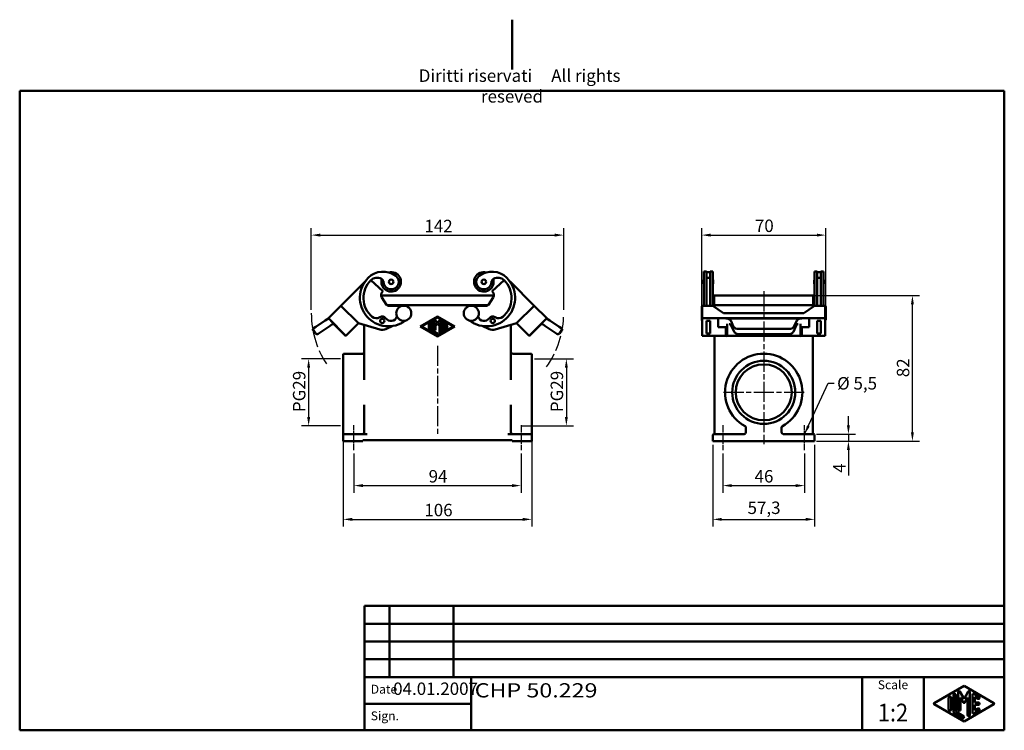
# Model space of a CAD drawing. Extents: x 20 to 574, y 20 to 420.
import ezdxf
from ezdxf.enums import TextEntityAlignment as Align

# ---------------------------------------------------------------- set-up
doc = ezdxf.new("R2010")
doc.units = 0
doc.header["$LTSCALE"] = 2
for name, pattern in [('CHAIN', [0.3543, 0.2362, -0.0295, 0.0591, -0.0295]), ('DASH_DOT', [0.37, 0.24, -0.06, 0.01, -0.06]), ('DASHED_SPACE', [0.2067, 0.1654, -0.0413])]:
    doc.linetypes.add(name, pattern=pattern)
for name, color, linetype, lineweight in [('Bemaßungen(TC_020513_DIN)', 7, 'Continuous', 25), ('Mittellinie(TC_020513_DIN)', 7, 'DASH_DOT', 25), ('Mittelpunktmarkierung(TC_020513_DIN)', 7, 'Continuous', 25), ('Schraffur', 179, 'Continuous', 9), ('Sichtbare Kanten(TC_020513_DIN)', 7, 'Continuous', 50), ('Skizziergeometrie(ISO)', 7, 'Continuous', 50), ('Stich 1-Linien(TC_020513_DIN)', 7, 'DASHED_SPACE', 25), ('Symbole(ISO)', 7, 'Continuous', 25), ('Symbole(TC_020513_DIN)', 7, 'Continuous', 35)]:
    doc.layers.add(name, color=color, linetype=linetype, lineweight=lineweight)
doc.styles.add('Aktuell-BSI', font='ARIAL.TTF')
doc.styles.add('Kopie von TC 5 mm', font='ARIAL.TTF', dxfattribs={"width": 1.2})
doc.styles.add('TC 2_5 mm', font='ARIAL.TTF', dxfattribs={"width": 0.9})
doc.styles.add('TC 3_5 mm', font='ARIAL.TTF', dxfattribs={"width": 0.8})
doc.styles.add('TC 5 mm', font='ARIAL.TTF', dxfattribs={"width": 0.9})
doc.dimstyles.new('STANDARD-TC_020513_DIN', dxfattribs={"dimscale": 2, "dimtxt": 3.5, "dimasz": 2.5, "dimexe": 2, "dimexo": 1, "dimgap": 0.8, "dimtad": 1, "dimrnd": 1e-08, "dimzin": 12, "dimtxsty": 'Aktuell-BSI', "dimcen": 0.09, "dimdle": 10, "dimclrd": 7, "dimclre": 7, "dimclrt": 7, "dimadec": 0, "dimazin": 3, "dimtfac": 1, "dimtmove": 0, "dimatfit": 3, "dimfxl": 1, "dimtolj": 1, "dimtzin": 0, "dimlwd": 25, "dimlwe": 25, "dimarcsym": 0})
doc.dimstyles.new('STANDARD-TC_020513_DIN$7', dxfattribs={"dimscale": 2, "dimtxt": 3.5, "dimasz": 2.5, "dimexe": 2, "dimexo": 1, "dimgap": 0.8, "dimtad": 1, "dimrnd": 1e-08, "dimzin": 12, "dimtxsty": 'Aktuell-BSI', "dimcen": 0.09, "dimdle": 10, "dimclrd": 7, "dimclre": 7, "dimclrt": 7, "dimadec": 0, "dimazin": 3, "dimtfac": 1, "dimtmove": 0, "dimatfit": 3, "dimfxl": 1, "dimtolj": 1, "dimtzin": 0, "dimlwd": 25, "dimlwe": 25, "dimarcsym": 0})

# ---------------------------------------------------------------- blocks, each defined once
blk = doc.blocks.new('Ränder Ilme Rahmen A4 quer')
at = {"layer": 'Skizziergeometrie(ISO)'}
for p, q in [((148.5, 210), (148.5, 196)), ((10, 10), (10, 190)), ((10, 190), (287, 190)), ((287, 190), (287, 10)), ((10, 10), (287, 10))]:
    blk.add_line(p, q, dxfattribs=at)
at = {"layer": 'Symbole(ISO)', "color": 7, "insert": (148.5, 196), "char_height": 3.5, "attachment_point": 2, "style": 'TC 2_5 mm'}
blk.add_mtext('\\fISOCPEUR|b0|i0;\\H3.5000;    Diritti riservati     All rights reseved', dxfattribs=at)
blk = doc.blocks.new('Schriftfelder Ilme')
at = {"layer": 'Schraffur'}
h = blk.add_hatch(color=7, dxfattribs=at)
edge = h.paths.add_edge_path()
edge.add_arc((184.66, 19.15), 0.333, 0, 180)
edge.add_line((184.32, 19.15), (184.32, 15.85))
edge.add_arc((184.66, 15.85), 0.333, 180, 360)
edge.add_line((184.99, 15.85), (184.99, 19.15))
h = blk.add_hatch(color=7, dxfattribs=at)
edge = h.paths.add_edge_path()
edge.add_line((188.49, 14.02), (186.32, 15.27))
edge.add_line((186.32, 15.27), (186.32, 19.94))
edge.add_arc((185.99, 19.94), 0.333, 0, 180)
edge.add_line((185.66, 19.94), (185.66, 15.27))
edge.add_arc((186.32, 15.27), 0.667, 180, 240.0184)
edge.add_line((185.99, 14.69), (188.16, 13.44))
edge.add_arc((188.32, 13.73), 0.333, 240.0184, 420.0184)
h = blk.add_hatch(color=7, dxfattribs=at)
edge = h.paths.add_edge_path()
edge.add_line((188.66, 18.85), (187.48, 20.89))
edge.add_arc((187.25, 20.75), 0.265, 30, 180)
edge.add_line((186.99, 20.75), (186.99, 15.85))
edge.add_arc((187.32, 15.85), 0.333, 180, 360)
edge.add_line((187.66, 15.85), (187.66, 19.25))
edge.add_line((187.66, 19.25), (188.51, 17.77))
edge.add_arc((188.66, 17.85), 0.167, 210, 330)
edge.add_line((188.8, 17.77), (189.66, 19.25))
edge.add_line((189.66, 19.25), (189.66, 14.29))
edge.add_arc((189.99, 14.29), 0.333, 180, 360)
edge.add_line((190.32, 14.29), (190.32, 20.75))
edge.add_arc((190.06, 20.75), 0.265, 0, 150)
edge.add_line((189.83, 20.89), (188.66, 18.85))
h = blk.add_hatch(color=7, dxfattribs=at)
edge = h.paths.add_edge_path()
edge.add_arc((192.69, 15.85), 0.333, 299.9816, 479.9816)
edge.add_line((192.52, 16.14), (191.66, 15.63))
edge.add_line((191.66, 15.63), (191.66, 17.17))
edge.add_line((191.66, 17.17), (192.69, 17.17))
edge.add_arc((192.69, 17.5), 0.333, 270, 450)
edge.add_line((192.69, 17.83), (191.66, 17.83))
edge.add_line((191.66, 17.83), (191.66, 19.37))
edge.add_line((191.66, 19.37), (192.52, 18.87))
edge.add_arc((192.69, 19.15), 0.333, 240.0184, 420.0184)
edge.add_line((192.86, 19.44), (191.49, 20.23))
edge.add_arc((191.32, 19.94), 0.333, 60.0184, 180)
edge.add_line((190.99, 19.94), (190.99, 15.06))
edge.add_arc((191.32, 15.06), 0.333, 180, 299.9816)
edge.add_line((191.49, 14.77), (192.86, 15.56))
for p, q in [((185.66, 19.94), (185.66, 15.27)), ((186.32, 15.27), (186.32, 19.94)), ((186.99, 20.75), (186.99, 15.85)), ((188.66, 18.85), (187.48, 20.89)), ((189.83, 20.89), (188.66, 18.85)), ((190.32, 14.29), (190.32, 20.75)), ((190.99, 15.06, 10), (190.99, 19.94, 10)), ((191.49, 20.23, 10), (192.86, 19.44, 10)), ((184.32, 15.85, 10), (184.32, 19.15, 10)), ((184.99, 19.15, 10), (184.99, 15.85, 10)), ((187.66, 19.25), (188.51, 17.77)), ((187.66, 15.85), (187.66, 19.25)), ((188.8, 17.77), (189.66, 19.25)), ((189.66, 19.25), (189.66, 14.29)), ((191.66, 19.37, 10), (191.66, 17.83, 10)), ((192.52, 18.87, 10), (191.66, 19.37, 10)), ((191.66, 17.83, 10), (192.69, 17.83, 10)), ((191.66, 17.17, 10), (191.66, 15.63, 10)), ((192.69, 17.17, 10), (191.66, 17.17, 10)), ((185.99, 14.69), (188.16, 13.44)), ((188.49, 14.02), (186.32, 15.27)), ((192.86, 15.56, 10), (191.49, 14.77, 10)), ((191.66, 15.63, 10), (192.52, 16.14, 10))]:
    blk.add_line(p, q)
for centre, radius, start, end in [((184.66, 19.15, 10), 0.333, 0, 180), ((185.99, 19.94), 0.333, 0, 180), ((187.25, 20.75), 0.265, 30, 180), ((190.06, 20.75), 0.265, 0, 150), ((191.32, 19.94, 10), 0.333, 60.0184, 180), ((192.69, 19.15, 10), 0.333, 240.0184, 60.0184), ((188.66, 17.85), 0.167, 210, 330), ((192.69, 17.5, 10), 0.333, 270, 90), ((184.66, 15.85, 10), 0.333, 180, 0), ((186.32, 15.27), 0.667, 180, 240.0184), ((187.32, 15.85), 0.333, 180, 0), ((188.32, 13.73), 0.333, 240.0184, 60.0184), ((189.99, 14.29), 0.333, 180, 0), ((191.32, 15.06, 10), 0.333, 180, 299.9816), ((192.69, 15.85, 10), 0.333, 299.9816, 119.9816)]:
    blk.add_arc(centre, radius, start, end)
at = {"layer": 'Skizziergeometrie(ISO)'}
for p, q in [((19.98, 45), (199.98, 45)), ((19.98, 45), (19.98, 10)), ((26.98, 45), (26.98, 25)), ((44.98, 45), (44.98, 25)), ((19.98, 40), (199.98, 40)), ((19.98, 35), (199.98, 35)), ((19.98, 30), (199.98, 30)), ((19.98, 25), (199.98, 25)), ((49.98, 10), (49.98, 25)), ((159.98, 25), (159.98, 10)), ((177.33, 25), (177.33, 10)), ((180.24, 17.65), (188.66, 22.5)), ((188.66, 22.5), (197.07, 17.65)), ((185.66, 15.27), (185.66, 19.94)), ((186.32, 19.94), (186.32, 15.27)), ((186.99, 15.85), (186.99, 20.75)), ((187.48, 20.89), (188.66, 18.85)), ((189.83, 20.89), (188.66, 18.85)), ((190.32, 14.29), (190.32, 20.75)), ((190.99, 15.06), (190.99, 19.94)), ((191.49, 20.23), (192.86, 19.44)), ((19.98, 17.5), (49.98, 17.5)), ((188.66, 12.5), (180.24, 17.36)), ((184.32, 15.85), (184.32, 19.15)), ((184.99, 19.15), (184.99, 15.85)), ((187.66, 19.25), (187.66, 15.85)), ((188.51, 17.77), (187.66, 19.25)), ((197.07, 17.36), (188.66, 12.5)), ((189.66, 19.25), (188.8, 17.77)), ((189.66, 14.29), (189.66, 19.25)), ((191.66, 19.37), (191.66, 17.83)), ((192.52, 18.87), (191.66, 19.37)), ((191.66, 17.83), (192.69, 17.83)), ((191.66, 17.17), (191.66, 15.63)), ((192.69, 17.17), (191.66, 17.17)), ((188.16, 13.44), (185.99, 14.69)), ((186.32, 15.27), (188.49, 14.02)), ((192.86, 15.56), (191.49, 14.77)), ((191.66, 15.63), (192.52, 16.14))]:
    blk.add_line(p, q, dxfattribs=at)
for centre, radius, start, end in [((184.66, 19.15), 0.333, 0, 180), ((185.99, 19.94), 0.333, 0, 180), ((187.25, 20.75), 0.265, 30, 180), ((190.06, 20.75), 0.265, 0, 150), ((191.32, 19.94), 0.333, 60.0184, 180), ((192.69, 19.15), 0.333, 240.0184, 60.0184), ((180.32, 17.5), 0.167, 119.9816, 240.0184), ((188.66, 17.85), 0.167, 210, 330), ((192.69, 17.5), 0.333, 270, 90), ((196.99, 17.5), 0.167, 299.9816, 60.0184), ((184.66, 15.85), 0.333, 180, 0), ((186.32, 15.27), 0.667, 180, 240.0184), ((187.32, 15.85), 0.333, 180, 0), ((188.32, 13.73), 0.333, 240.0184, 60.0184), ((189.99, 14.29), 0.333, 180, 0), ((191.32, 15.06), 0.333, 180, 299.9816), ((192.69, 15.85), 0.333, 299.9816, 119.9816)]:
    blk.add_arc(centre, radius, start, end, dxfattribs=at)
at = {"layer": 'Symbole(ISO)', "color": 7}
for s, insert, char_height, width, attachment_point, style in [(' Date', (20.98, 21.25), 2.5, 8.9975, 4, 'TC 2_5 mm'), ('04.01.2007', (39.98, 21.25), 3.5, 20.9533, 5, 'TC 3_5 mm'), ('Scale', (168.66, 22.5), 2.5, 17.3406, 5, 'TC 2_5 mm'), (' Sign.', (20.98, 13.75), 2.5, 8.971, 4, 'TC 2_5 mm')]:
    blk.add_mtext(s, dxfattribs=dict(at, insert=insert, char_height=char_height, width=width, attachment_point=attachment_point, style=style))
at = {"layer": 'Symbole(ISO)', "color": 7, "style": 'Kopie von TC 5 mm', "width": 1.2}
blk.add_attdef('BAUTEILNUMMER', text='', height=4, dxfattribs=at).set_placement((50.98, 21.25), align=Align.MIDDLE_LEFT)
at = {"layer": 'Symbole(ISO)', "color": 7, "style": 'TC 5 mm', "width": 0.9}
blk.add_attdef('FirstViewScale', text='', height=5, dxfattribs=at).set_placement((168.66, 15), align=Align.MIDDLE_CENTER)
blk = doc.blocks.new('*D11')
at = {"layer": 'Bemaßungen(TC_020513_DIN)', "color": 7, "linetype": 'Continuous', "lineweight": 25}
for p, q in [((184.08, 256.74), (184.08, 302.74)), ((326.09, 256.74), (326.09, 302.74)), ((189.08, 298.74), (321.09, 298.74))]:
    blk.add_line(p, q, dxfattribs=at)
at = {"layer": 'Bemaßungen(TC_020513_DIN)', "color": 7, "linetype": 'Continuous'}
for points in [[(189.08, 299.58), (189.08, 297.91), (184.08, 298.74)], [(321.09, 299.58), (321.09, 297.91), (326.09, 298.74)]]:
    blk.add_solid(points, dxfattribs=at)
at = {"layer": 'Defpoints', "color": 0, "linetype": 'Continuous'}
for p in [(326.09, 298.74), (184.08, 254.74), (326.09, 254.74)]:
    blk.add_point(p, dxfattribs=at)
at = {"layer": 'Bemaßungen(TC_020513_DIN)', "color": 7, "linetype": 'Continuous', "lineweight": 25, "insert": (247.72, 307.37), "char_height": 7, "attachment_point": 1, "style": 'Aktuell-BSI'}
blk.add_mtext('\\A1;142', dxfattribs=at)
blk = doc.blocks.new('*D12')
at = {"layer": 'Bemaßungen(TC_020513_DIN)', "color": 7, "linetype": 'Continuous', "lineweight": 25}
for p, q in [((202.08, 209.57), (202.08, 134.74)), ((308.08, 209.57), (308.08, 134.74)), ((207.08, 138.74), (303.08, 138.74))]:
    blk.add_line(p, q, dxfattribs=at)
at = {"layer": 'Bemaßungen(TC_020513_DIN)', "color": 7, "linetype": 'Continuous'}
for points in [[(207.08, 139.58), (207.08, 137.91), (202.08, 138.74)], [(303.08, 139.58), (303.08, 137.91), (308.08, 138.74)]]:
    blk.add_solid(points, dxfattribs=at)
at = {"layer": 'Defpoints', "color": 0, "linetype": 'Continuous'}
for p in [(202.08, 211.57), (308.08, 211.57), (308.08, 138.74)]:
    blk.add_point(p, dxfattribs=at)
at = {"layer": 'Bemaßungen(TC_020513_DIN)', "color": 7, "linetype": 'Continuous', "lineweight": 25, "insert": (247.68, 147.49), "char_height": 7, "attachment_point": 1, "style": 'Aktuell-BSI'}
blk.add_mtext('\\A1;106', dxfattribs=at)
blk = doc.blocks.new('*D13')
at = {"layer": 'Bemaßungen(TC_020513_DIN)', "color": 7, "linetype": 'Continuous', "lineweight": 25}
for p, q in [((208.08, 175.74), (208.08, 153.74)), ((302.08, 175.74), (302.08, 153.74)), ((213.08, 157.74), (297.08, 157.74))]:
    blk.add_line(p, q, dxfattribs=at)
at = {"layer": 'Bemaßungen(TC_020513_DIN)', "color": 7, "linetype": 'Continuous'}
for points in [[(213.08, 158.58), (213.08, 156.91), (208.08, 157.74)], [(297.08, 158.58), (297.08, 156.91), (302.08, 157.74)]]:
    blk.add_solid(points, dxfattribs=at)
at = {"layer": 'Defpoints', "color": 0, "linetype": 'Continuous'}
for p in [(208.08, 177.74), (302.08, 177.74), (302.08, 157.74)]:
    blk.add_point(p, dxfattribs=at)
at = {"layer": 'Bemaßungen(TC_020513_DIN)', "color": 7, "linetype": 'Continuous', "lineweight": 25, "insert": (250.09, 166.49), "char_height": 7, "attachment_point": 1, "style": 'Aktuell-BSI'}
blk.add_mtext('\\A1;94', dxfattribs=at)
blk = doc.blocks.new('*D14')
at = {"layer": 'Bemaßungen(TC_020513_DIN)', "color": 7, "linetype": 'Continuous', "lineweight": 25}
for p, q in [((309.58, 229.14), (331.58, 229.14)), ((327.58, 224.14), (327.58, 196.34)), ((302.77, 191.34), (331.58, 191.34))]:
    blk.add_line(p, q, dxfattribs=at)
at = {"layer": 'Bemaßungen(TC_020513_DIN)', "color": 7, "linetype": 'Continuous'}
for points in [[(326.75, 224.14), (328.42, 224.14), (327.58, 229.14)], [(326.75, 196.34), (328.42, 196.34), (327.58, 191.34)]]:
    blk.add_solid(points, dxfattribs=at)
at = {"layer": 'Defpoints', "color": 0, "linetype": 'Continuous'}
for p in [(307.58, 229.14), (300.77, 191.34), (327.58, 191.34)]:
    blk.add_point(p, dxfattribs=at)
at = {"layer": 'Bemaßungen(TC_020513_DIN)', "color": 7, "linetype": 'Continuous', "lineweight": 25, "insert": (318.75, 196.97), "char_height": 7, "attachment_point": 1, "rotation": 90, "style": 'Aktuell-BSI'}
blk.add_mtext('\\A1; PG29', dxfattribs=at)
blk = doc.blocks.new('*D15')
at = {"layer": 'Bemaßungen(TC_020513_DIN)', "color": 7, "linetype": 'Continuous', "lineweight": 25}
for p, q in [((200.58, 229.14), (178.58, 229.14)), ((182.58, 224.14), (182.58, 196.34)), ((200.58, 191.34), (178.58, 191.34))]:
    blk.add_line(p, q, dxfattribs=at)
at = {"layer": 'Bemaßungen(TC_020513_DIN)', "color": 7, "linetype": 'Continuous'}
for points in [[(181.75, 224.14), (183.42, 224.14), (182.58, 229.14)], [(181.75, 196.34), (183.42, 196.34), (182.58, 191.34)]]:
    blk.add_solid(points, dxfattribs=at)
at = {"layer": 'Defpoints', "color": 0, "linetype": 'Continuous'}
for p in [(202.58, 229.14), (182.58, 191.34), (202.58, 191.34)]:
    blk.add_point(p, dxfattribs=at)
at = {"layer": 'Bemaßungen(TC_020513_DIN)', "color": 7, "linetype": 'Continuous', "lineweight": 25, "insert": (173.75, 196.97), "char_height": 7, "attachment_point": 1, "rotation": 90, "style": 'Aktuell-BSI'}
blk.add_mtext('\\A1; PG29', dxfattribs=at)
blk = doc.blocks.new('*D16')
at = {"layer": 'Bemaßungen(TC_020513_DIN)', "color": 7, "linetype": 'Continuous', "lineweight": 25}
for p, q in [((403.74, 256.74), (403.74, 302.74)), ((473.54, 256.74), (473.54, 302.74)), ((408.74, 298.74), (468.54, 298.74))]:
    blk.add_line(p, q, dxfattribs=at)
at = {"layer": 'Bemaßungen(TC_020513_DIN)', "color": 7, "linetype": 'Continuous'}
for points in [[(408.74, 299.58), (408.74, 297.91), (403.74, 298.74)], [(468.54, 299.58), (468.54, 297.91), (473.54, 298.74)]]:
    blk.add_solid(points, dxfattribs=at)
at = {"layer": 'Defpoints', "color": 0, "linetype": 'Continuous'}
for p in [(473.54, 298.74), (403.74, 254.74), (473.54, 254.74)]:
    blk.add_point(p, dxfattribs=at)
at = {"layer": 'Bemaßungen(TC_020513_DIN)', "color": 7, "linetype": 'Continuous', "lineweight": 25, "insert": (433.67, 307.49), "char_height": 7, "attachment_point": 1, "style": 'Aktuell-BSI'}
blk.add_mtext('\\A1;70', dxfattribs=at)
blk = doc.blocks.new('*D17')
at = {"layer": 'Bemaßungen(TC_020513_DIN)', "color": 7, "linetype": 'Continuous', "lineweight": 25}
for p, q in [((415.64, 175.74), (415.64, 153.74)), ((461.64, 175.74), (461.64, 153.74)), ((420.64, 157.74), (456.64, 157.74))]:
    blk.add_line(p, q, dxfattribs=at)
at = {"layer": 'Bemaßungen(TC_020513_DIN)', "color": 7, "linetype": 'Continuous'}
for points in [[(420.64, 158.58), (420.64, 156.91), (415.64, 157.74)], [(456.64, 158.58), (456.64, 156.91), (461.64, 157.74)]]:
    blk.add_solid(points, dxfattribs=at)
at = {"layer": 'Defpoints', "color": 0, "linetype": 'Continuous'}
for p in [(415.64, 177.74), (461.64, 177.74), (461.64, 157.74)]:
    blk.add_point(p, dxfattribs=at)
at = {"layer": 'Bemaßungen(TC_020513_DIN)', "color": 7, "linetype": 'Continuous', "lineweight": 25, "insert": (433.49, 166.49), "char_height": 7, "attachment_point": 1, "style": 'Aktuell-BSI'}
blk.add_mtext('\\A1;46', dxfattribs=at)
blk = doc.blocks.new('*D18')
at = {"layer": 'Bemaßungen(TC_020513_DIN)', "color": 7, "linetype": 'Continuous', "lineweight": 25}
for p, q in [((409.99, 180.74), (409.99, 134.74)), ((467.29, 180.74), (467.29, 134.74)), ((414.99, 138.74), (462.29, 138.74))]:
    blk.add_line(p, q, dxfattribs=at)
at = {"layer": 'Bemaßungen(TC_020513_DIN)', "color": 7, "linetype": 'Continuous'}
for points in [[(414.99, 139.58), (414.99, 137.91), (409.99, 138.74)], [(462.29, 139.58), (462.29, 137.91), (467.29, 138.74)]]:
    blk.add_solid(points, dxfattribs=at)
at = {"layer": 'Defpoints', "color": 0, "linetype": 'Continuous'}
for p in [(409.99, 182.74), (467.29, 182.74), (467.29, 138.74)]:
    blk.add_point(p, dxfattribs=at)
at = {"layer": 'Bemaßungen(TC_020513_DIN)', "color": 7, "linetype": 'Continuous', "lineweight": 25, "insert": (429.55, 148.76), "char_height": 7, "attachment_point": 1, "style": 'Aktuell-BSI'}
blk.add_mtext('\\A1;57,3', dxfattribs=at)
blk = doc.blocks.new('*D19')
at = {"layer": 'Bemaßungen(TC_020513_DIN)', "color": 7, "linetype": 'Continuous', "lineweight": 25}
for p, q in [((486.29, 191.74), (486.29, 196.74)), ((468.29, 186.74), (490.29, 186.74)), ((486.29, 186.74), (486.29, 182.74)), ((468.29, 182.74), (490.29, 182.74)), ((486.29, 177.74), (486.29, 163.39))]:
    blk.add_line(p, q, dxfattribs=at)
at = {"layer": 'Bemaßungen(TC_020513_DIN)', "color": 7, "linetype": 'Continuous'}
for points in [[(485.46, 191.74), (487.12, 191.74), (486.29, 186.74)], [(485.46, 177.74), (487.12, 177.74), (486.29, 182.74)]]:
    blk.add_solid(points, dxfattribs=at)
at = {"layer": 'Defpoints', "color": 0, "linetype": 'Continuous'}
for p in [(466.29, 186.74), (466.29, 182.74), (486.29, 182.74)]:
    blk.add_point(p, dxfattribs=at)
at = {"layer": 'Bemaßungen(TC_020513_DIN)', "color": 7, "linetype": 'Continuous', "lineweight": 25, "insert": (477.69, 164.99), "char_height": 7, "attachment_point": 1, "rotation": 90, "style": 'Aktuell-BSI'}
blk.add_mtext('\\A1;4', dxfattribs=at)
blk = doc.blocks.new('*D20')
at = {"layer": 'Bemaßungen(TC_020513_DIN)', "color": 7, "linetype": 'Continuous', "lineweight": 25}
for p, q in [((462.54, 264.74), (526.29, 264.74)), ((522.29, 187.74), (522.29, 259.74)), ((468.29, 182.74), (526.29, 182.74))]:
    blk.add_line(p, q, dxfattribs=at)
at = {"layer": 'Bemaßungen(TC_020513_DIN)', "color": 7, "linetype": 'Continuous'}
for points in [[(521.46, 259.74), (523.12, 259.74), (522.29, 264.74)], [(521.46, 187.74), (523.12, 187.74), (522.29, 182.74)]]:
    blk.add_solid(points, dxfattribs=at)
at = {"layer": 'Defpoints', "color": 0, "linetype": 'Continuous'}
for p in [(460.54, 264.74), (522.29, 264.74), (466.29, 182.74)]:
    blk.add_point(p, dxfattribs=at)
at = {"layer": 'Bemaßungen(TC_020513_DIN)', "color": 7, "linetype": 'Continuous', "lineweight": 25, "insert": (513.54, 218.76), "char_height": 7, "attachment_point": 1, "rotation": 90, "style": 'Aktuell-BSI'}
blk.add_mtext('\\A1;82', dxfattribs=at)

msp = doc.modelspace()

# ---------------------------------------------------------------- linework, layer by layer
at = {"layer": 'Mittellinie(TC_020513_DIN)', "linetype": 'CHAIN', "ltscale": 23.990969}
msp.add_line((255.085, 236.492), (255.085, 186.641), dxfattribs=at)
at = {"layer": 'Mittellinie(TC_020513_DIN)', "linetype": 'CHAIN', "ltscale": 7.778352}
for p, q in [((208.085, 177.742), (208.085, 191.742)), ((302.085, 191.742), (302.085, 177.742)), ((415.641, 191.742), (415.641, 177.742)), ((461.641, 177.742), (461.641, 191.742))]:
    msp.add_line(p, q, dxfattribs=at)
at = {"layer": 'Mittelpunktmarkierung(TC_020513_DIN)', "linetype": 'CHAIN', "ltscale": 23.990969}
for p, q in [((438.641, 267.14), (438.641, 181.045)), ((461.381, 210.242), (415.901, 210.242))]:
    msp.add_line(p, q, dxfattribs=at)
at = {"layer": 'Sichtbare Kanten(TC_020513_DIN)'}
for p, q in [((404.991, 274.718), (404.991, 278.182)), ((406.491, 278.182), (404.991, 278.182)), ((406.491, 274.718), (406.491, 278.182)), ((406.491, 277.922), (408.491, 277.922)), ((408.491, 274.718), (408.491, 278.182)), ((409.991, 278.182), (408.491, 278.182)), ((409.991, 274.718), (409.991, 278.182)), ((467.291, 274.718), (467.291, 278.182)), ((468.791, 278.182), (467.291, 278.182)), ((468.791, 274.718), (468.791, 278.182)), ((468.791, 277.922), (470.791, 277.922)), ((470.791, 274.718), (470.791, 278.182)), ((472.291, 278.182), (470.791, 278.182)), ((472.291, 274.718), (472.291, 278.182)), ((200.731, 258.986), (214.293, 272.549)), ((217.65, 273.427), (224.417, 267.116)), ((292.519, 273.427), (285.752, 267.116)), ((309.439, 258.986), (295.876, 272.549)), ((404.781, 271.372), (404.781, 273.472)), ((404.981, 271.172), (404.981, 273.672)), ((404.981, 273.422), (404.991, 273.422)), ((404.991, 258.986), (404.991, 274.718)), ((406.491, 272.549), (406.491, 274.718)), ((408.491, 274.623), (406.491, 274.623)), ((406.491, 258.986), (406.491, 272.549)), ((408.491, 272.549), (408.491, 274.718)), ((408.491, 272.549), (408.491, 258.986)), ((409.991, 258.986), (409.991, 274.718)), ((409.991, 273.422), (410.001, 273.422)), ((410.001, 271.172), (410.001, 273.672)), ((410.201, 271.372), (410.201, 273.472)), ((467.081, 271.372), (467.081, 273.472)), ((467.281, 271.172), (467.281, 273.672)), ((467.281, 273.422), (467.291, 273.422)), ((467.291, 258.986), (467.291, 274.718)), ((468.791, 272.549), (468.791, 274.718)), ((468.791, 274.623), (470.791, 274.623)), ((468.791, 272.549), (468.791, 258.986)), ((470.791, 272.549), (470.791, 274.718)), ((470.791, 258.986), (470.791, 272.549)), ((472.291, 258.986), (472.291, 274.718)), ((472.291, 273.422), (472.301, 273.422)), ((472.301, 271.172), (472.301, 273.672)), ((472.501, 271.372), (472.501, 273.472)), ((224.417, 267.116), (224.064, 266.763)), ((285.752, 267.116), (286.105, 266.763)), ((404.981, 271.422), (404.991, 271.422)), ((409.991, 271.422), (410.001, 271.422)), ((467.281, 271.422), (467.291, 271.422)), ((472.291, 271.422), (472.301, 271.422)), ((286.825, 264.742), (223.344, 264.742)), ((223.729, 263.642), (226.338, 259.587)), ((286.44, 263.642), (283.831, 259.587)), ((410.741, 264.742), (416.741, 264.742)), ((410.741, 259.242), (410.741, 264.742)), ((460.541, 264.742), (416.741, 264.742)), ((460.541, 264.742), (466.541, 264.742)), ((466.541, 259.242), (466.541, 264.742)), ((193.659, 251.915), (200.73, 258.986)), ((210.63, 249.087), (200.73, 258.986)), ((283.525, 259.242), (226.644, 259.242)), ((227.572, 258.899), (234.722, 258.768)), ((282.597, 258.899), (275.447, 258.768)), ((299.539, 249.087), (309.439, 258.986)), ((316.51, 251.915), (309.439, 258.986)), ((403.741, 251.092), (403.741, 258.392)), ((403.991, 258.986), (409.991, 258.986)), ((403.991, 251.915), (403.991, 258.986)), ((409.991, 258.986), (415.991, 254.744)), ((410.741, 259.242), (416.741, 259.242)), ((410.991, 259.242), (410.991, 258.279)), ((460.541, 259.242), (416.741, 259.242)), ((460.541, 259.242), (466.541, 259.242)), ((467.291, 258.986), (461.291, 254.744)), ((466.291, 259.242), (466.291, 258.279)), ((473.291, 258.986), (467.291, 258.986)), ((473.291, 251.915), (473.291, 258.986)), ((473.541, 251.092), (473.541, 258.392)), ((186.695, 247.151), (191.822, 250.609)), ((193.699, 251.875), (191.822, 250.609)), ((193.659, 251.915), (203.559, 242.016)), ((195.072, 250.499), (195.074, 250.501)), ((202.143, 243.428), (195.072, 250.499)), ((245.335, 247.242), (255.085, 252.867)), ((255.085, 252.434), (246.085, 247.242)), ((251.635, 244.69), (251.635, 249.794)), ((252.385, 249.794), (252.385, 244.906)), ((253.21, 245.555), (253.21, 250.703)), ((253.888, 250.923), (255.085, 249.271)), ((253.96, 249.546), (253.96, 245.555)), ((255.085, 247.992), (253.96, 249.546)), ((255.085, 252.867), (264.835, 247.242)), ((264.084, 247.242), (255.085, 252.434)), ((255.085, 249.271), (256.281, 250.923)), ((256.21, 249.546), (255.085, 247.992)), ((256.21, 243.781), (256.21, 249.546)), ((256.96, 250.703), (256.96, 243.781)), ((257.71, 244.647), (257.71, 249.837)), ((258.272, 250.162), (260.522, 248.864)), ((316.51, 251.915), (306.61, 242.016)), ((308.026, 243.428), (315.097, 250.499)), ((315.097, 250.499), (315.095, 250.501)), ((318.347, 250.609), (316.47, 251.875)), ((318.347, 250.609), (323.474, 247.151)), ((412.991, 251.915), (403.991, 251.915)), ((403.991, 251.915), (403.991, 242.016)), ((408.491, 250.501), (406.491, 250.501)), ((406.491, 250.499), (406.491, 250.501)), ((408.491, 250.499), (406.491, 250.499)), ((406.491, 243.428), (406.491, 250.499)), ((408.491, 250.501), (408.491, 250.499)), ((408.491, 250.499), (408.491, 243.428)), ((412.991, 251.915), (412.991, 251.916)), ((412.991, 251.916), (417.189, 251.916)), ((412.991, 246.965), (412.991, 251.915)), ((415.991, 254.744), (417.991, 254.744)), ((417.238, 251.876), (417.238, 251.916)), ((460.044, 251.916), (417.238, 251.916)), ((460.044, 251.876), (417.238, 251.876)), ((459.291, 254.744), (417.991, 254.744)), ((417.991, 254.744), (417.991, 254.744)), ((420.087, 250.609), (421.714, 247.151)), ((455.568, 247.151), (457.195, 250.609)), ((461.291, 254.744), (459.291, 254.744)), ((459.291, 254.744), (459.291, 254.744)), ((460.044, 251.876), (460.044, 251.916)), ((460.093, 251.916), (464.291, 251.916)), ((464.291, 251.916), (464.291, 251.915)), ((464.291, 251.915), (473.291, 251.915)), ((464.291, 251.915), (464.291, 246.965)), ((470.791, 250.501), (468.791, 250.501)), ((468.791, 250.501), (468.791, 250.499)), ((468.791, 250.499), (470.791, 250.499)), ((468.791, 250.499), (468.791, 243.428)), ((470.791, 250.499), (470.791, 250.501)), ((470.791, 243.428), (470.791, 250.499)), ((473.291, 251.915), (473.291, 242.016)), ((184.84, 245.899), (186.695, 247.151)), ((184.84, 245.899), (186.517, 243.412)), ((189.142, 243.977), (187.905, 243.142)), ((189.142, 243.977), (194.761, 247.767)), ((194.761, 247.767), (195.898, 248.534)), ((196.558, 248.864), (203.483, 241.939)), ((210.63, 249.087), (203.559, 242.016)), ((210.629, 249.085), (210.628, 249.085)), ((222.605, 245.625), (210.629, 249.085)), ((213.835, 248.159), (213.835, 217.231)), ((229.912, 247.599), (226.035, 245.864)), ((255.085, 241.617), (245.335, 247.242)), ((246.085, 247.242), (255.085, 242.05)), ((250.135, 245.555), (250.135, 248.929)), ((250.885, 248.929), (250.885, 245.555)), ((254.897, 242.591), (251.822, 244.365)), ((252.385, 244.906), (255.272, 243.241)), ((264.835, 247.242), (255.085, 241.617)), ((255.085, 242.05), (264.084, 247.242)), ((260.522, 245.62), (258.272, 244.322)), ((258.46, 249.188), (258.46, 247.617)), ((260.147, 248.214), (258.46, 249.188)), ((258.46, 247.617), (260.335, 247.617)), ((258.46, 246.867), (258.46, 245.296)), ((260.335, 246.867), (258.46, 246.867)), ((258.46, 245.296), (260.147, 246.269)), ((280.257, 247.599), (284.134, 245.864)), ((287.564, 245.625), (299.54, 249.085)), ((296.335, 248.159), (296.335, 217.231)), ((299.539, 249.087), (306.61, 242.016)), ((299.54, 249.085), (299.541, 249.085)), ((313.611, 248.864), (306.686, 241.939)), ((314.271, 248.534), (315.408, 247.767)), ((315.408, 247.767), (321.027, 243.977)), ((322.264, 243.142), (321.027, 243.977)), ((323.474, 247.151), (325.329, 245.899)), ((323.652, 243.412), (325.329, 245.899)), ((412.991, 246.966), (417.189, 246.966)), ((417.284, 246.965), (412.991, 246.965)), ((417.284, 242.016), (417.284, 246.965)), ((417.991, 248.864), (417.991, 241.939)), ((421.931, 244.38), (420.148, 248.17)), ((452.663, 245.899), (424.619, 245.899)), ((457.134, 248.17), (455.351, 244.38)), ((459.291, 248.864), (459.291, 241.939)), ((459.998, 246.965), (459.998, 242.016)), ((464.291, 246.965), (459.998, 246.965)), ((464.291, 246.966), (460.093, 246.966)), ((202.145, 243.43), (202.143, 243.428)), ((203.483, 241.939), (203.559, 242.016)), ((306.61, 242.016), (306.686, 241.939)), ((308.024, 243.43), (308.026, 243.428)), ((403.991, 242.016), (417.284, 242.016)), ((408.491, 243.428), (406.491, 243.428)), ((410.991, 242.016), (410.991, 187.742)), ((417.991, 242.016), (459.291, 242.016)), ((452.51, 242.971), (424.772, 242.971)), ((473.291, 242.016), (459.998, 242.016)), ((466.291, 242.016), (466.291, 187.742)), ((468.791, 243.428), (470.791, 243.428)), ((202.085, 191.641), (202.085, 231.492)), ((212.835, 231.992), (202.585, 231.992)), ((307.585, 231.992), (297.335, 231.992)), ((308.085, 231.492), (308.085, 191.641)), ((213.835, 203.253), (213.835, 187.742)), ((296.335, 203.253), (296.335, 187.742)), ((202.085, 191.641), (202.085, 190.328)), ((202.085, 190.328), (202.085, 187.742)), ((308.085, 190.328), (308.085, 191.641)), ((308.085, 187.742), (308.085, 190.328)), ((428.641, 190.328), (428.641, 187.742)), ((448.641, 187.742), (448.641, 190.328)), ((202.085, 187.742), (202.085, 186.242)), ((202.085, 186.242), (202.085, 182.742)), ((202.585, 186.742), (203.085, 186.742)), ((212.817, 186.742), (203.085, 186.742)), ((212.817, 186.742), (213.067, 186.742)), ((214.335, 186.742), (213.067, 186.742)), ((213.085, 182.742), (213.085, 183.242)), ((213.317, 183.242), (213.085, 183.242)), ((213.317, 183.242), (214.585, 183.242)), ((215.085, 186.742), (214.335, 186.742)), ((214.585, 183.242), (215.085, 183.242)), ((215.504, 186.742), (215.085, 186.742)), ((295.085, 183.242), (215.085, 183.242)), ((295.085, 186.742), (294.665, 186.742)), ((295.835, 186.742), (295.085, 186.742)), ((295.085, 183.242), (295.585, 183.242)), ((296.852, 183.242), (295.585, 183.242)), ((297.102, 186.742), (295.835, 186.742)), ((297.085, 183.242), (296.852, 183.242)), ((297.085, 183.242), (297.085, 182.742)), ((297.102, 186.742), (297.352, 186.742)), ((307.085, 186.742), (297.352, 186.742)), ((307.085, 186.742), (307.585, 186.742)), ((308.085, 186.242), (308.085, 187.742)), ((308.085, 182.742), (308.085, 186.242)), ((409.991, 186.242), (409.991, 182.742)), ((410.491, 186.742), (410.991, 186.742)), ((410.991, 187.742), (410.991, 186.742)), ((427.641, 186.742), (410.991, 186.742)), ((466.291, 186.742), (449.641, 186.742)), ((466.291, 186.742), (466.291, 187.742)), ((466.291, 186.742), (466.791, 186.742)), ((467.291, 182.742), (467.291, 186.242)), ((203.085, 182.742), (202.085, 182.742)), ((212.817, 182.742), (203.085, 182.742)), ((213.085, 182.742), (212.817, 182.742)), ((297.352, 182.742), (297.085, 182.742)), ((297.352, 182.742), (307.085, 182.742)), ((308.085, 182.742), (307.085, 182.742)), ((410.991, 182.742), (409.991, 182.742)), ((410.991, 182.742), (466.291, 182.742)), ((467.291, 182.742), (466.291, 182.742))]:
    msp.add_line(p, q, dxfattribs=at)
at = {"layer": 'Sichtbare Kanten(TC_020513_DIN)', "flags": 128}
for points in [[(195.898, 248.534), (195.935, 248.557), (195.973, 248.579), (196.01, 248.599), (196.048, 248.617), (196.087, 248.633), (196.125, 248.648), (196.163, 248.66), (196.201, 248.671), (196.239, 248.681), (196.277, 248.688), (196.314, 248.694), (196.352, 248.699), (196.388, 248.702), (196.425, 248.704), (196.461, 248.704), (196.497, 248.704), (196.532, 248.702), (196.567, 248.699), (196.602, 248.694), (196.636, 248.689), (196.669, 248.682), (196.702, 248.674), (196.735, 248.665), (196.767, 248.656)], [(313.403, 248.656), (313.435, 248.665), (313.467, 248.674), (313.5, 248.682), (313.534, 248.689), (313.568, 248.694), (313.602, 248.699), (313.637, 248.702), (313.672, 248.704), (313.708, 248.704), (313.744, 248.704), (313.781, 248.702), (313.818, 248.699), (313.855, 248.694), (313.892, 248.688), (313.93, 248.68), (313.968, 248.671), (314.006, 248.66), (314.044, 248.648), (314.082, 248.633), (314.121, 248.617), (314.159, 248.599), (314.196, 248.579), (314.234, 248.557), (314.271, 248.534)], [(419.793, 248.57), (419.703, 248.626), (419.589, 248.667), (419.445, 248.695), (419.274, 248.704)], [(420.148, 248.17), (420.101, 248.253), (420.029, 248.35), (419.926, 248.457), (419.793, 248.57)], [(424.772, 242.971), (424.323, 242.994), (423.883, 243.06), (423.464, 243.17), (423.071, 243.323), (422.714, 243.519), (422.397, 243.761), (422.133, 244.048), (422.023, 244.209), (421.931, 244.38)], [(455.351, 244.38), (455.259, 244.209), (455.149, 244.048), (454.884, 243.761), (454.568, 243.519), (454.211, 243.323), (453.819, 243.17), (453.399, 243.06), (452.959, 242.994), (452.51, 242.971)], [(457.488, 248.57), (457.356, 248.457), (457.254, 248.35), (457.181, 248.253), (457.134, 248.17)], [(458.008, 248.704), (457.838, 248.695), (457.694, 248.667), (457.579, 248.625), (457.488, 248.57)]]:
    msp.add_lwpolyline(points, dxfattribs=at)
at = {"layer": 'Sichtbare Kanten(TC_020513_DIN)'}
for centre, radius in [((229.015, 272.422), 1.25), ((281.155, 272.422), 1.25), ((236.085, 254.742), 4.25), ((274.085, 254.742), 4.25), ((223.995, 250.432), 1.25), ((286.175, 250.432), 1.25), ((438.641, 210.242), 17.74), ((438.641, 210.242), 15.74)]:
    msp.add_circle(centre, radius, dxfattribs=at)
for centre, radius, start, end in [((224.472, 266.355), 11.827, 53.17123, 135), ((229.015, 272.422), 5.5, 163.55519, 104.43167), ((281.155, 272.422), 5.5, 75.56833, 16.44481), ((285.697, 266.355), 11.827, 45, 126.82877), ((227.422, 263.404), 16, 135, 306.80791), ((227.422, 263.404), 14, 135, 229.68959), ((221.059, 269.768), 5, 60.7552, 135), ((222.28, 271.949), 2.5, 3.99526, 60.7552), ((229.013, 272.42), 4.25, 183.99526, 53.17123), ((282.747, 263.404), 16, 233.19209, 45), ((281.156, 272.42), 4.25, 126.82877, 356.00474), ((287.889, 271.949), 2.5, 119.2448, 176.00474), ((289.111, 269.768), 5, 45, 119.2448), ((282.747, 263.404), 14, 310.31041, 45), ((404.981, 273.472), 0.2, 90, 180), ((410.001, 273.472), 0.2, 0, 90), ((467.281, 273.472), 0.2, 90, 180), ((472.301, 273.472), 0.2, 0, 90), ((225.831, 264.995), 2.5, 135, 212.75401), ((284.338, 264.995), 2.5, 327.24599, 45), ((404.981, 271.372), 0.2, 180, 270), ((410.001, 271.372), 0.2, 270, 0), ((467.281, 271.372), 0.2, 180, 270), ((472.301, 271.372), 0.2, 270, 0), ((227.599, 260.399), 1.5, 212.75401, 268.94725), ((282.57, 260.399), 1.5, 271.05275, 327.24599), ((404.341, 258.392), 0.6, 125.68533, 180), ((404.341, 258.392), 0.6, 82.03626, 97.96374), ((472.941, 258.392), 0.6, 82.03626, 97.96374), ((472.941, 258.392), 0.6, 0, 54.31467), ((220.63, 255.397), 3.5, 229.68959, 304.08962), ((223.993, 250.428), 2.5, 35.40593, 124.08962), ((228.883, 253.904), 3.5, 215.40593, 343.73302), ((250.51, 248.929), 0.375, 0, 180), ((252.01, 249.794), 0.375, 0, 180), ((253.585, 250.703), 0.375, 35.90958, 180), ((256.585, 250.703), 0.375, 0, 144.09042), ((258.085, 249.837), 0.375, 60.01836, 180), ((281.286, 253.904), 3.5, 196.26698, 324.59407), ((286.176, 250.428), 2.5, 55.91038, 144.59407), ((289.539, 255.397), 3.5, 235.91038, 310.31041), ((404.341, 251.092), 0.6, 180, 234.31467), ((472.941, 251.092), 0.6, 305.68533, 0), ((223.993, 250.429), 5, 253.88589, 294.10016), ((250.51, 245.555), 0.375, 180, 0), ((252.01, 244.69), 0.375, 180, 240.01836), ((253.585, 245.555), 0.375, 180, 0), ((256.585, 243.781), 0.375, 180, 0), ((258.085, 244.647), 0.375, 180, 299.98164), ((260.335, 248.539), 0.375, 240.01836, 60.01836), ((260.335, 245.945), 0.375, 299.98164, 119.98164), ((260.335, 247.242), 0.375, 270, 90), ((286.176, 250.429), 5, 245.89984, 286.11411), ((187.346, 243.971), 1, 214, 304), ((255.085, 242.916), 0.375, 240.01836, 60.01836), ((322.823, 243.971), 1, 236, 326), ((212.835, 232.992), 1, 270, 0), ((297.335, 232.992), 1, 180, 270), ((202.585, 231.492), 0.5, 90, 180), ((307.585, 231.492), 0.5, 0, 90), ((438.641, 210.242), 21.75, 298.91532, 241.08468), ((427.641, 190.328), 1, 0, 61.08468), ((449.641, 190.328), 1, 118.91532, 180), ((202.585, 186.242), 0.5, 90, 180), ((212.835, 187.742), 1, 270, 0), ((297.335, 187.742), 1, 180, 270), ((307.585, 186.242), 0.5, 0, 90), ((410.491, 186.242), 0.5, 90, 180), ((427.641, 187.742), 1, 270, 0), ((449.641, 187.742), 1, 180, 270), ((466.791, 186.242), 0.5, 0, 90)]:
    msp.add_arc(centre, radius, start, end, dxfattribs=at)
for centre, major_axis, ratio, start_param, end_param in [((417.189, 249.795), (-3, 0), 0.7071068, 4.6961013, 4.712389), ((417.189, 250.167), (-3, 0), 0.5696591, 3.403392, 4.6961013), ((460.093, 250.167), (-3, 0), 0.5696591, 4.7286766, 6.0213859), ((460.093, 249.795), (-3, 0), 0.7071068, 4.712389, 4.7286766), ((417.189, 244.845), (-3, 0), 0.7071068, 4.6806584, 4.712389), ((424.619, 247.577), (-3.004, 0), 0.5584635, 0.2568796, 1.5707963), ((452.663, 247.577), (3.004, 0), 0.5584635, 4.712389, 6.0263057), ((460.093, 244.845), (-3, 0), 0.7071068, 4.712389, 4.7441195), ((417.189, 239.895), (3, 0), 0.7071068, 1.3001783, 1.5390658), ((460.093, 239.895), (3, 0), 0.7071068, 1.6025269, 1.8414143)]:
    msp.add_ellipse(centre, major_axis=major_axis, ratio=ratio, start_param=start_param, end_param=end_param, dxfattribs=at)
at = {"layer": 'Stich 1-Linien(TC_020513_DIN)', "ltscale": 26.013893}
for centre, start, end in [((236.085, 254.742), 180, 215.54656), ((274.085, 254.742), 324.45344, 0)]:
    msp.add_arc(centre, 52.002, start, end, dxfattribs=at)

# ---------------------------------------------------------------- block references
at = {"xscale": 2, "yscale": 2, "zscale": 2}
msp.add_blockref('Ränder Ilme Rahmen A4 quer', (0, 0), dxfattribs=at)
msp.add_blockref('Schriftfelder Ilme', (174.04, -0.001), dxfattribs=at).add_auto_attribs({'FirstViewScale': '1:2', 'BAUTEILNUMMER': 'CHP 50.229'})

# ---------------------------------------------------------------- texts
at = {"layer": 'Symbole(TC_020513_DIN)', "color": 7, "insert": (479.916, 218.82), "char_height": 7, "width": 23.91311, "attachment_point": 1, "style": 'Aktuell-BSI'}
msp.add_mtext('{Ø 5,5}', dxfattribs=at)

# ---------------------------------------------------------------- dimensions: what is measured, and where the dimension line sits
at = {"layer": 'Bemaßungen(TC_020513_DIN)', "color": 7, "linetype": 'Continuous', "lineweight": 25}
for base, p1, p2, angle, override, picture, middle in [((326.0868, 298.7419), (184.0823, 254.7419), (326.0868, 254.7419), 180, {"dimdec": 2, "dimtp": 0, "dimtm": 0, "dimtdec": 2}, '*D11', (255.0845, 298.7419)), ((473.541, 298.742), (403.741, 254.742), (473.541, 254.742), 180, {"dimdec": 0, "dimtp": 0, "dimtm": 0, "dimtdec": 2}, '*D16', (438.641, 298.742)), ((522.291, 264.742), (466.291, 182.742), (460.541, 264.742), 270, {"dimdec": 2, "dimtp": 0, "dimtm": 0, "dimtdec": 2}, '*D20', (522.291, 223.742)), ((308.085, 138.742), (202.085, 211.567), (308.085, 211.567), 180, {"dimdec": 2, "dimtp": 0, "dimtm": 0, "dimtdec": 2}, '*D12', (255.085, 138.742)), ((486.291, 182.742), (466.291, 186.742), (466.291, 182.742), 90, {"dimdec": 2, "dimtp": 0, "dimtm": 0, "dimtdec": 2}, '*D19', (486.291, 167.411)), ((461.641, 157.742), (415.641, 177.742), (461.641, 177.742), 180, {"dimdec": 2, "dimtp": 0, "dimtm": 0, "dimtdec": 2}, '*D17', (438.641, 157.742))]:
    dim = msp.add_linear_dim(base=base, p1=p1, p2=p2, angle=angle, dimstyle='STANDARD-TC_020513_DIN', override=override, dxfattribs=at)
    dim.commit()
    dim.dimension.update_dxf_attribs({"geometry": picture, "text_midpoint": middle, "dimtype": 160})
for base, p1, p2, picture, middle in [((182.585, 191.34), (202.585, 229.144), (202.585, 191.34), '*D15', (182.585, 210.242)), ((327.585, 191.34), (307.585, 229.144), (300.768, 191.34), '*D14', (327.585, 210.242))]:
    dim = msp.add_linear_dim(base=base, p1=p1, p2=p2, angle=90, text=' PG29', dimstyle='STANDARD-TC_020513_DIN', override={"dimdec": 2, "dimtp": 0, "dimtm": 0, "dimtdec": 2}, dxfattribs=at)
    dim.commit()
    dim.dimension.update_dxf_attribs({"geometry": picture, "text_midpoint": middle, "dimtype": 160})
for base, p1, p2, picture, middle in [((302.085, 157.742), (208.085, 177.742), (302.085, 177.742), '*D13', (255.085, 157.742)), ((467.291, 138.742), (409.991, 182.742), (467.291, 182.742), '*D18', (438.641, 138.742))]:
    dim = msp.add_linear_dim(base=base, p1=p1, p2=p2, dimstyle='STANDARD-TC_020513_DIN', override={"dimdec": 2, "dimtp": 0, "dimtm": 0, "dimtdec": 2}, dxfattribs=at)
    dim.commit()
    dim.dimension.update_dxf_attribs({"geometry": picture, "text_midpoint": middle, "dimtype": 160})

# ---------------------------------------------------------------- leaders
at = {"layer": 'Symbole(TC_020513_DIN)', "color": 7, "linetype": 'Continuous', "lineweight": 25, "annotation_type": 0, "has_hookline": 1, "hookline_direction": 1, "text_width": 23.13}
msp.add_leader([(461.641, 186.742), (474.916, 215.32), (478.316, 215.32)], dimstyle='STANDARD-TC_020513_DIN$7', override={"dimtad": 0}, dxfattribs=at)

doc.saveas('drawing.dxf')
